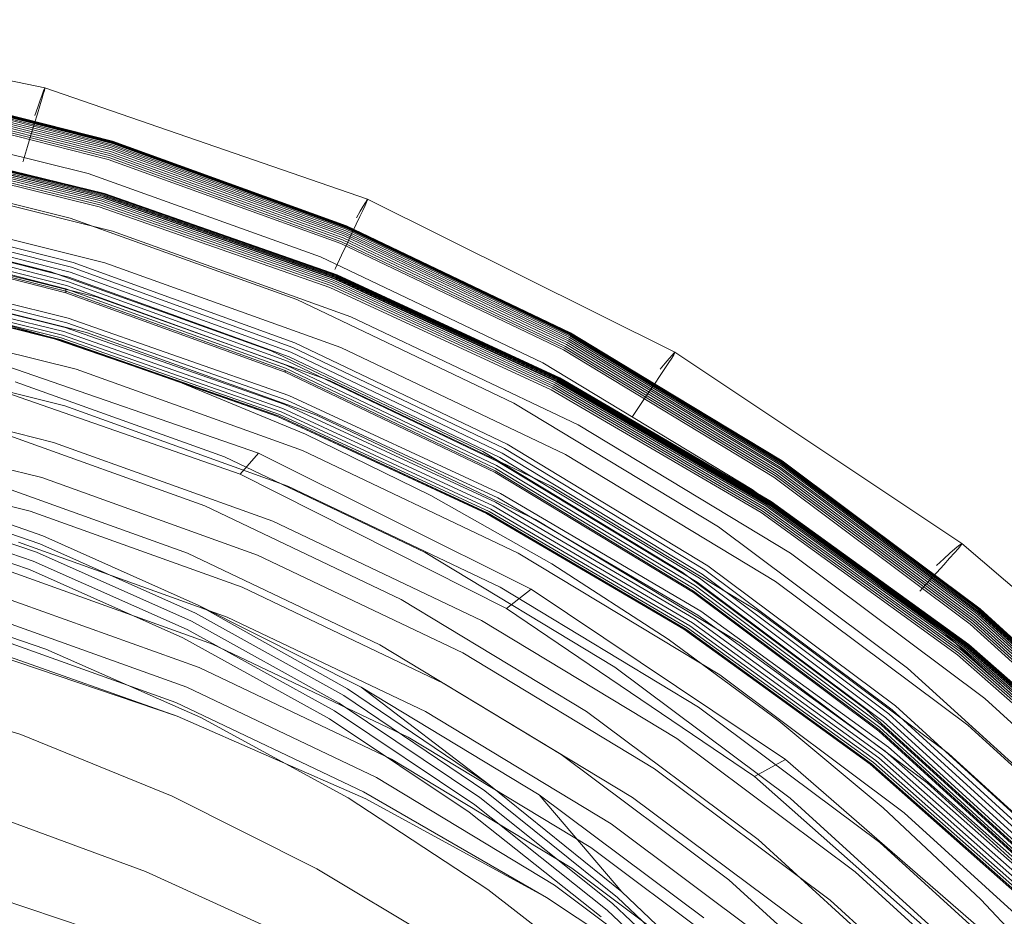
# Model space of a CAD drawing. Units: inches. Extents: x -50.3 to -6, y -21.7 to 21.7.
# Drawn here: x -22.7 to -14.5, y 14 to 21.5 of the extents above; entities that cross this region are included whole.
import ezdxf

# ---------------------------------------------------------------- set-up
doc = ezdxf.new("R2010")
doc.units = ezdxf.units.IN
doc.header["$MEASUREMENT"] = 0
doc.layers.get('0').update_dxf_attribs({"true_color": 0xe18f57})
doc.layers.add('7', color=7, linetype='Continuous')

# ---------------------------------------------------------------- blocks, each defined once
blk = doc.blocks.new('A$C722C4CDD')
at = {"color": 0, "linetype": 'Continuous', "lineweight": 0}
for p, q in [((-22.5097, 20.9418), (-25.3015, 21.5121)), ((-21.9534, 20.4821), (-23.9818, 20.9957)), ((-21.9534, 20.4821), (-23.9818, 20.9957)), ((-21.9499, 20.4882), (-23.9794, 21.0021)), ((-21.947, 20.492), (-23.9774, 21.0061)), ((-21.9448, 20.4933), (-23.9759, 21.0076)), ((-21.9434, 20.492), (-23.9749, 21.0064)), ((-21.9429, 20.4822), (-23.9746, 20.9966)), ((-21.9427, 20.4883), (-23.9745, 21.0028)), ((-21.9595, 20.4058), (-23.9857, 20.9189)), ((-21.9551, 20.4219), (-23.9827, 20.9353)), ((-21.9513, 20.4371), (-23.9802, 20.9508)), ((-21.9481, 20.451), (-23.978, 20.965)), ((-21.9456, 20.4633), (-23.9764, 20.9775)), ((-21.9439, 20.4738), (-23.9752, 20.9881)), ((-22.5331, 20.8825), (-22.5211, 20.915)), ((-22.5149, 20.9181), (-22.5236, 20.8876)), ((-22.5211, 20.915), (-22.5133, 20.9348)), ((-22.5102, 20.9362), (-22.5149, 20.9181)), ((-22.5133, 20.9348), (-22.5097, 20.9418)), ((-22.5097, 20.9418), (-22.5102, 20.9362)), ((-19.8027, 20.005), (-22.5097, 20.9418)), ((-21.9801, 20.3395), (-23.9996, 20.8508)), ((-21.9801, 20.3395), (-23.9996, 20.8508)), ((-21.9747, 20.3556), (-23.9959, 20.8674)), ((-21.9694, 20.3723), (-23.9923, 20.8845)), ((-21.9643, 20.3892), (-23.9889, 20.9018)), ((-22.5697, 20.7792), (-22.5493, 20.8372)), ((-22.5362, 20.8447), (-22.5527, 20.7896)), ((-22.5493, 20.8372), (-22.5331, 20.8825)), ((-22.5236, 20.8876), (-22.5362, 20.8447)), ((-22.5943, 20.7083), (-22.5697, 20.7792)), ((-22.5527, 20.7896), (-22.5729, 20.7224)), ((-22.1472, 20.2208), (-24.1465, 20.7198)), ((-22.5729, 20.7224), (-22.5969, 20.6432)), ((-22.5969, 20.6432), (-22.6244, 20.5522)), ((-24.0375, 20.4979), (-22.0332, 20.0067)), ((-24.0341, 20.5113), (-22.0283, 20.0197)), ((-24.031, 20.523), (-22.0237, 20.0309)), ((-24.0282, 20.5325), (-22.0195, 20.0402)), ((-24.0257, 20.5399), (-22.0158, 20.0472)), ((-24.0236, 20.5449), (-22.0127, 20.0519)), ((-22.0118, 20.0171), (-24.0228, 20.5101)), ((-22.0118, 20.0171), (-24.0228, 20.5101)), ((-24.0219, 20.5473), (-22.0103, 20.0542)), ((-22.0097, 20.0288), (-24.0214, 20.5219)), ((-24.0208, 20.5472), (-22.0087, 20.0539)), ((-24.0204, 20.5317), (-22.0083, 20.0385)), ((-24.0202, 20.5445), (-22.0077, 20.0512)), ((-24.02, 20.5393), (-22.0076, 20.046)), ((-22.6244, 20.5522), (-22.6554, 20.4495)), ((-24.0515, 20.4331), (-22.0539, 19.9434)), ((-24.0515, 20.4331), (-22.0539, 19.9434)), ((-24.048, 20.4503), (-22.0488, 19.9602)), ((-24.0445, 20.4671), (-22.0436, 19.9766)), ((-24.0409, 20.4831), (-22.0384, 19.9922)), ((-22.6554, 20.4495), (-22.6897, 20.3351)), ((-19.9941, 19.713), (-21.9551, 20.4219)), ((-19.9912, 19.7727), (-21.9534, 20.4821)), ((-19.9912, 19.7727), (-21.9534, 20.4821)), ((-19.9891, 19.7277), (-21.9513, 20.4371)), ((-19.9866, 19.7785), (-21.9499, 20.4882)), ((-19.9848, 19.7412), (-21.9481, 20.451)), ((-19.9829, 19.782), (-21.947, 20.492)), ((-19.9815, 19.7533), (-21.9456, 20.4633)), ((-19.9801, 19.783), (-21.9448, 20.4933)), ((-21.9429, 20.4822), (-21.9439, 20.4738)), ((-19.9791, 19.7635), (-21.9439, 20.4738)), ((-19.9783, 19.7817), (-21.9434, 20.492)), ((-21.9434, 20.492), (-21.9427, 20.4883)), ((-21.9427, 20.4883), (-21.9429, 20.4822)), ((-19.9778, 19.7718), (-21.9429, 20.4822)), ((-19.9775, 19.7779), (-21.9427, 20.4883)), ((-24.2482, 20.3329), (-22.2984, 19.8463)), ((-22.6911, 20.3304), (-22.6926, 20.3255)), ((-22.6897, 20.3351), (-22.6911, 20.3304)), ((-20.0269, 19.6334), (-21.9801, 20.3395)), ((-20.0269, 19.6334), (-21.9801, 20.3395)), ((-20.0198, 19.6489), (-21.9747, 20.3556)), ((-20.0128, 19.665), (-21.9694, 20.3723)), ((-20.0061, 19.6813), (-21.9643, 20.3892)), ((-19.9998, 19.6974), (-21.9595, 20.4058)), ((-21.9428, 19.7378), (-24.005, 20.2525)), ((-22.6926, 20.3255), (-22.6941, 20.3203)), ((-20.1985, 19.5217), (-22.1472, 20.2208)), ((-22.0332, 20.0067), (-20.0904, 19.3269)), ((-22.0283, 20.0197), (-20.0839, 19.3393)), ((-22.0237, 20.0309), (-20.0779, 19.3501)), ((-22.0195, 20.0402), (-20.0725, 19.3589)), ((-22.0158, 20.0472), (-20.0677, 19.3656)), ((-22.0127, 20.0519), (-20.0637, 19.37)), ((-20.0629, 19.3352), (-22.0118, 20.0171)), ((-20.0629, 19.3352), (-22.0118, 20.0171)), ((-22.0103, 20.0542), (-20.0606, 19.372)), ((-20.06, 19.3466), (-22.0097, 20.0288)), ((-22.0087, 20.0539), (-20.0585, 19.3716)), ((-22.0083, 20.0385), (-20.0581, 19.3561)), ((-22.0077, 20.0512), (-20.0573, 19.3687)), ((-22.0076, 20.046), (-20.0572, 19.3635)), ((-19.8201, 19.9797), (-19.8082, 19.9984)), ((-19.8034, 19.9996), (-19.8102, 19.9823)), ((-19.8082, 19.9984), (-19.8027, 20.005)), ((-19.8027, 20.005), (-19.8034, 19.9996)), ((-17.2232, 18.7217), (-19.8027, 20.005)), ((-24.2059, 19.921), (-22.2867, 19.4346)), ((-24.197, 19.9617), (-22.2735, 19.4742)), ((-22.2735, 19.4742), (-24.197, 19.9617)), ((-24.0472, 19.9805), (-22.0062, 19.4712)), ((-22.0539, 19.9434), (-20.1176, 19.2659)), ((-22.0539, 19.9434), (-20.1176, 19.2659)), ((-22.0488, 19.9602), (-20.1109, 19.2822)), ((-22.0436, 19.9766), (-20.104, 19.298)), ((-22.0384, 19.9922), (-20.0971, 19.313)), ((-19.8629, 19.9059), (-19.8383, 19.9489)), ((-19.8231, 19.9531), (-19.842, 19.9122)), ((-19.8383, 19.9489), (-19.8201, 19.9797)), ((-19.8102, 19.9823), (-19.8231, 19.9531)), ((-24.3577, 19.871), (-22.4616, 19.3977)), ((-24.2221, 19.8376), (-22.3108, 19.3532)), ((-24.2144, 19.879), (-22.2993, 19.3936)), ((-22.2984, 19.8463), (-20.3966, 19.1641)), ((-19.8667, 19.8597), (-19.8971, 19.7956)), ((-19.8938, 19.8508), (-19.8629, 19.9059)), ((-19.842, 19.9122), (-19.8667, 19.8597)), ((-24.2339, 19.7648), (-22.3283, 19.2818)), ((-24.2287, 19.7989), (-22.3206, 19.3153)), ((-18.1141, 18.8764), (-19.9912, 19.7727)), ((-18.1141, 18.8764), (-19.9912, 19.7727)), ((-18.1086, 18.8817), (-19.9866, 19.7785)), ((-18.1041, 18.8848), (-19.9829, 19.782)), ((-18.103, 18.8563), (-19.9815, 19.7533)), ((-18.1008, 18.8856), (-19.9801, 19.783)), ((-18.1, 18.8662), (-19.9791, 19.7635)), ((-18.0986, 18.8841), (-19.9783, 19.7817)), ((-19.9783, 19.7817), (-19.9775, 19.7779)), ((-19.9775, 19.7779), (-19.9778, 19.7718)), ((-18.0983, 18.8743), (-19.9778, 19.7718)), ((-18.0978, 18.8803), (-19.9775, 19.7779)), ((-19.8971, 19.7956), (-19.933, 19.7202)), ((-22.3358, 19.2337), (-24.2388, 19.716)), ((-22.3353, 19.2215), (-24.2385, 19.7038)), ((-22.3353, 19.2215), (-24.2385, 19.7038)), ((-24.2373, 19.7367), (-22.3334, 19.2541)), ((-24.0959, 19.689), (-22.0793, 19.1858)), ((-19.9417, 19.0201), (-21.9428, 19.7378)), ((-18.1333, 18.787), (-20.0061, 19.6813)), ((-18.1256, 18.8025), (-19.9998, 19.6974)), ((-18.1186, 18.8174), (-19.9941, 19.713)), ((-18.1124, 18.8316), (-19.9891, 19.7277)), ((-18.1071, 18.8446), (-19.9848, 19.7412)), ((-19.933, 19.7202), (-19.9742, 19.6334)), ((-18.1588, 18.7414), (-20.0269, 19.6334)), ((-18.1588, 18.7414), (-20.0269, 19.6334)), ((-19.9742, 19.6334), (-20.0206, 19.5355)), ((-18.1501, 18.7561), (-20.0198, 19.6489)), ((-18.1416, 18.7715), (-20.0128, 19.665)), ((-18.3318, 18.6331), (-20.1985, 19.5217)), ((-20.0206, 19.5355), (-20.0721, 19.4265)), ((-24.2344, 19.4374), (-22.3269, 18.9685)), ((-24.226, 19.4791), (-22.3144, 19.0092)), ((-24.226, 19.4791), (-22.3144, 19.0092)), ((-22.2867, 19.4346), (-20.4295, 18.7627)), ((-22.2735, 19.4742), (-20.4123, 18.8009)), ((-20.4123, 18.8009), (-22.2735, 19.4742)), ((-22.0062, 19.4712), (-20.026, 18.761)), ((-20.0742, 19.4221), (-20.0764, 19.4173)), ((-20.0721, 19.4265), (-20.0742, 19.4221)), ((-24.2515, 19.3621), (-22.3523, 18.8952)), ((-24.2431, 19.3977), (-22.3398, 18.9299)), ((-24.1502, 19.3834), (-22.1607, 18.8869)), ((-22.4616, 19.3977), (-20.611, 18.7338)), ((-22.3108, 19.3532), (-20.4612, 18.6841)), ((-22.2993, 19.3936), (-20.4461, 18.7231)), ((-20.0839, 19.3393), (-18.2193, 18.4776)), ((-20.0779, 19.3501), (-18.212, 18.4878)), ((-20.0725, 19.3589), (-18.2054, 18.496)), ((-20.0677, 19.3656), (-18.1996, 18.5023)), ((-20.0637, 19.37), (-18.1948, 18.5063)), ((-20.0606, 19.372), (-18.1911, 18.508)), ((-18.1908, 18.4827), (-20.06, 19.3466)), ((-20.0585, 19.3716), (-18.1885, 18.5074)), ((-20.0581, 19.3561), (-18.1883, 18.492)), ((-20.0573, 19.3687), (-18.1872, 18.5045)), ((-20.0572, 19.3635), (-18.1872, 18.4993)), ((-22.3912, 18.8278), (-24.278, 19.2916)), ((-22.3912, 18.8278), (-24.278, 19.2916)), ((-22.388, 18.8244), (-24.2758, 19.2884)), ((-24.2718, 19.2943), (-22.3822, 18.8299)), ((-24.2662, 19.3091), (-22.374, 18.844)), ((-24.2594, 19.3321), (-22.3639, 18.8661)), ((-22.3283, 19.2818), (-20.4843, 18.6147)), ((-22.3206, 19.3153), (-20.4741, 18.6473)), ((-20.1176, 19.2659), (-18.2605, 18.4077)), ((-20.1176, 19.2659), (-18.2605, 18.4077)), ((-20.1109, 19.2822), (-18.2523, 18.4232)), ((-20.104, 19.298), (-18.2438, 18.4383)), ((-20.0971, 19.313), (-18.2354, 18.4526)), ((-20.0904, 19.3269), (-18.2272, 18.4658)), ((-18.1944, 18.4717), (-20.0629, 19.3352)), ((-18.1944, 18.4717), (-20.0629, 19.3352)), ((-23.6367, 19.175), (-22.5133, 18.8639)), ((-23.6367, 19.175), (-22.5133, 18.8639)), ((-22.3358, 19.2337), (-22.3334, 19.2541)), ((-22.3353, 19.2215), (-22.3358, 19.2337)), ((-20.4944, 18.5676), (-22.3358, 19.2337)), ((-20.4939, 18.5553), (-22.3353, 19.2215)), ((-20.4939, 18.5553), (-22.3353, 19.2215)), ((-22.3334, 19.2541), (-20.4912, 18.5876)), ((-22.0793, 19.1858), (-20.123, 18.4841)), ((-20.3966, 19.1641), (-18.5734, 18.296)), ((-24.2091, 19.0693), (-22.2489, 18.5801)), ((-22.3144, 19.0092), (-20.4623, 18.3594)), ((-22.3144, 19.0092), (-20.4623, 18.3594)), ((-18.0356, 18.1128), (-19.9417, 19.0201)), ((-22.3398, 18.9299), (-20.4956, 18.2829)), ((-22.3269, 18.9685), (-20.4788, 18.3201)), ((-22.5133, 18.8639), (-21.4068, 18.4833)), ((-22.5133, 18.8639), (-21.4068, 18.4833)), ((-22.374, 18.844), (-20.5403, 18.2006)), ((-22.3639, 18.8661), (-20.5271, 18.2217)), ((-22.3523, 18.8952), (-20.512, 18.2496)), ((-22.1607, 18.8869), (-20.2308, 18.1947)), ((-16.339, 17.8031), (-18.1141, 18.8764)), ((-16.339, 17.8031), (-18.1141, 18.8764)), ((-16.3326, 17.8079), (-18.1086, 18.8817)), ((-16.3319, 17.7712), (-18.1071, 18.8446)), ((-16.3275, 17.8106), (-18.1041, 18.8848)), ((-16.3269, 17.7824), (-18.103, 18.8563)), ((-16.3237, 17.8112), (-18.1008, 18.8856)), ((-16.3233, 17.792), (-18.1, 18.8662)), ((-16.3214, 17.8095), (-18.0986, 18.8841)), ((-16.3212, 17.7998), (-18.0983, 18.8743)), ((-16.3205, 17.8057), (-18.0978, 18.8803)), ((-20.5626, 18.1862), (-22.3912, 18.8278)), ((-20.5626, 18.1862), (-22.3912, 18.8278)), ((-20.5585, 18.1825), (-22.388, 18.8244)), ((-22.3822, 18.8299), (-20.5509, 18.1874)), ((-20.4295, 18.7627), (-18.6523, 17.9136)), ((-20.4123, 18.8009), (-18.6313, 17.9499)), ((-18.6313, 17.9499), (-20.4123, 18.8009)), ((-20.026, 18.761), (-18.1403, 17.8633)), ((-16.3725, 17.7018), (-18.1416, 18.7715)), ((-16.3629, 17.7165), (-18.1333, 18.787)), ((-16.3538, 17.7311), (-18.1256, 18.8025)), ((-16.3455, 17.7453), (-18.1186, 18.8174)), ((-16.3381, 17.7588), (-18.1124, 18.8316)), ((-24.2715, 18.7527), (-22.3421, 18.2712)), ((-20.7186, 17.8745), (-23.1245, 18.707)), ((-20.611, 18.7338), (-18.8356, 17.8886)), ((-20.4612, 18.6841), (-18.6912, 17.8384)), ((-20.4461, 18.7231), (-18.6726, 17.8758)), ((-16.3926, 17.6735), (-18.1588, 18.7414)), ((-16.3926, 17.6735), (-18.1588, 18.7414)), ((-16.3825, 17.6874), (-18.1501, 18.7561)), ((-17.2711, 18.6698), (-17.2467, 18.6984)), ((-17.2329, 18.7003), (-17.2499, 18.673)), ((-17.2467, 18.6984), (-17.2307, 18.7156)), ((-17.2239, 18.7165), (-17.2329, 18.7003)), ((-17.2307, 18.7156), (-17.2232, 18.7217)), ((-17.2232, 18.7217), (-17.2239, 18.7165)), ((-14.8142, 17.1182), (-17.2232, 18.7217)), ((-20.4843, 18.6147), (-18.7197, 17.7716)), ((-20.4741, 18.6473), (-18.7072, 17.8031)), ((-16.5753, 17.5713), (-18.3318, 18.6331)), ((-17.3451, 18.5787), (-17.3039, 18.6299)), ((-17.2748, 18.6347), (-17.3075, 18.5857)), ((-17.3039, 18.6299), (-17.2711, 18.6698)), ((-17.2499, 18.673), (-17.2748, 18.6347)), ((-20.8715, 17.6983), (-23.2236, 18.5197)), ((-22.2489, 18.5801), (-20.3473, 17.8981)), ((-20.4939, 18.5553), (-20.4944, 18.5676)), ((-18.7325, 17.7257), (-20.4944, 18.5676)), ((-18.7322, 17.7136), (-20.4939, 18.5553)), ((-18.7322, 17.7136), (-20.4939, 18.5553)), ((-20.4912, 18.5876), (-18.7283, 17.7454)), ((-17.3476, 18.5259), (-17.3951, 18.4555)), ((-17.3075, 18.5857), (-17.3476, 18.5259)), ((-24.3362, 18.4393), (-22.4388, 17.9658)), ((-22.7601, 18.4743), (-21.0043, 17.8445)), ((-21.4068, 18.4833), (-20.3244, 18.035)), ((-21.4068, 18.4833), (-20.3244, 18.035)), ((-20.123, 18.4841), (-18.2603, 17.5975)), ((-18.2438, 18.4383), (-16.4799, 17.4062)), ((-18.2354, 18.4526), (-16.47, 17.4197)), ((-18.2272, 18.4658), (-16.4604, 17.4321)), ((-18.2193, 18.4776), (-16.4512, 17.4431)), ((-18.212, 18.4878), (-16.4427, 17.4526)), ((-18.2054, 18.496), (-16.435, 17.4603)), ((-18.1996, 18.5023), (-16.4283, 17.4659)), ((-18.1948, 18.5063), (-16.4228, 17.4695)), ((-16.4231, 17.4354), (-18.1944, 18.4717)), ((-16.4231, 17.4354), (-18.1944, 18.4717)), ((-18.1911, 18.508), (-16.4186, 17.471)), ((-16.4188, 17.446), (-18.1908, 18.4827)), ((-18.1885, 18.5074), (-16.4157, 17.4702)), ((-18.1883, 18.492), (-16.4159, 17.455)), ((-18.1872, 18.5045), (-16.4143, 17.4672)), ((-18.1872, 18.4993), (-16.4144, 17.4621)), ((-17.3951, 18.4555), (-17.4496, 18.3746)), ((-20.4623, 18.3594), (-18.6873, 17.537)), ((-20.4623, 18.3594), (-18.6873, 17.537)), ((-18.2605, 18.4077), (-16.4995, 17.3773)), ((-18.2605, 18.4077), (-16.4995, 17.3773)), ((-18.2523, 18.4232), (-16.4898, 17.392)), ((-17.4496, 18.3746), (-17.511, 18.2833)), ((-22.3421, 18.2712), (-20.4704, 17.5998)), ((-20.4956, 18.2829), (-18.7281, 17.464)), ((-20.4788, 18.3201), (-18.7075, 17.4994)), ((-18.5734, 18.296), (-16.8561, 17.258)), ((-17.511, 18.2833), (-17.579, 18.1816)), ((-18.8092, 17.3739), (-20.5626, 18.1862)), ((-18.8092, 17.3739), (-20.5626, 18.1862)), ((-18.8043, 17.3698), (-20.5585, 18.1825)), ((-20.5509, 18.1874), (-18.7953, 17.374)), ((-20.5403, 18.2006), (-18.7825, 17.3862)), ((-20.5271, 18.2217), (-18.7665, 17.406)), ((-20.512, 18.2496), (-18.748, 17.4323)), ((-20.2308, 18.1947), (-18.3934, 17.3201)), ((-24.402, 18.1352), (-22.537, 17.6698)), ((-16.2539, 17.0359), (-18.0356, 18.1128)), ((-22.8836, 18.0492), (-21.1675, 17.4336)), ((-20.3244, 18.035), (-19.2716, 17.5215)), ((-20.3244, 18.035), (-19.2716, 17.5215)), ((-22.4388, 17.9658), (-20.5978, 17.3055)), ((-18.6313, 17.9499), (-16.9466, 16.9309)), ((-16.9466, 16.9309), (-18.6313, 17.9499)), ((-20.7186, 17.8745), (-20.8715, 17.6983)), ((-18.4293, 16.7331), (-20.7186, 17.8745)), ((-20.3473, 17.8981), (-18.537, 17.0364)), ((-18.8356, 17.8886), (-17.162, 16.8769)), ((-18.6726, 17.8758), (-16.995, 16.8611)), ((-18.6523, 17.9136), (-16.9713, 16.8967)), ((-18.1403, 17.8633), (-16.3782, 16.7983)), ((-24.4677, 17.846), (-22.635, 17.3886)), ((-21.0043, 17.8445), (-19.3182, 17.0417)), ((-18.7197, 17.7716), (-17.0506, 16.762)), ((-18.7072, 17.8031), (-17.0357, 16.7921)), ((-18.6912, 17.8384), (-17.0169, 16.8256)), ((-14.681, 16.5637), (-16.339, 17.8031)), ((-14.681, 16.5637), (-16.339, 17.8031)), ((-14.6739, 16.568), (-16.3326, 17.8079)), ((-14.6743, 16.5322), (-16.3319, 17.7712)), ((-14.6682, 16.5703), (-16.3275, 17.8106)), ((-14.6685, 16.5427), (-16.3269, 17.7824)), ((-14.6641, 16.5706), (-16.3237, 17.8112)), ((-16.3237, 17.8112), (-16.3214, 17.8095)), ((-14.6643, 16.5519), (-16.3233, 17.792)), ((-14.6616, 16.5688), (-16.3214, 17.8095)), ((-14.6617, 16.5593), (-16.3212, 17.7998)), ((-14.6608, 16.565), (-16.3205, 17.8057)), ((-18.6361, 16.5715), (-20.8715, 17.6983)), ((-17.0662, 16.7178), (-18.7325, 17.7257)), ((-17.0661, 16.7058), (-18.7322, 17.7136)), ((-17.0661, 16.7058), (-18.7322, 17.7136)), ((-18.7283, 17.7454), (-17.061, 16.7369)), ((-14.7321, 16.4537), (-16.3825, 17.6874)), ((-14.7207, 16.4671), (-16.3725, 17.7018)), ((-14.7098, 16.4808), (-16.3629, 17.7165)), ((-14.6994, 16.4945), (-16.3538, 17.7311)), ((-14.6899, 16.5078), (-16.3455, 17.7453)), ((-14.6815, 16.5204), (-16.3381, 17.7588)), ((-23.8831, 17.6481), (-22.5273, 17.1829)), ((-22.5273, 17.1829), (-23.8831, 17.6481)), ((-21.3141, 17.0361), (-22.9943, 17.6389)), ((-22.537, 17.6698), (-20.7271, 17.0206)), ((-14.7435, 16.4408), (-16.3926, 17.6735)), ((-14.7435, 16.4408), (-16.3926, 17.6735)), ((-22.5519, 17.1157), (-23.9025, 17.5774)), ((-20.4704, 17.5998), (-18.6884, 16.7516)), ((-19.2716, 17.5215), (-18.2547, 16.9463)), ((-19.2716, 17.5215), (-18.2547, 16.9463)), ((-18.6873, 17.537), (-17.0052, 16.5506)), ((-18.6873, 17.537), (-17.0052, 16.5506)), ((-18.2603, 17.5975), (-16.5202, 16.5457)), ((-14.9549, 16.36), (-16.5753, 17.5713)), ((-23.9241, 17.5023), (-22.5796, 17.0439)), ((-18.7281, 17.464), (-17.0531, 16.4817)), ((-18.7075, 17.4994), (-17.029, 16.5151)), ((-16.4512, 17.4431), (-14.7949, 16.2454)), ((-16.4427, 17.4526), (-14.7853, 16.2541)), ((-16.435, 17.4603), (-14.7767, 16.2611)), ((-16.4283, 17.4659), (-14.7692, 16.2662)), ((-16.4228, 17.4695), (-14.7631, 16.2693)), ((-14.7594, 16.2461), (-16.4188, 17.446)), ((-16.4186, 17.471), (-14.7584, 16.2704)), ((-16.4159, 17.455), (-14.7559, 16.2546)), ((-16.4157, 17.4702), (-14.7553, 16.2695)), ((-16.4144, 17.4621), (-14.754, 16.2615)), ((-16.4143, 17.4672), (-14.7538, 16.2665)), ((-22.6092, 16.9704), (-23.9471, 17.4258)), ((-22.635, 17.3886), (-20.856, 16.7505)), ((-21.1675, 17.4336), (-19.5192, 16.6488)), ((-17.1469, 16.399), (-18.8092, 17.3739)), ((-17.1469, 16.399), (-18.8092, 17.3739)), ((-17.1415, 16.3946), (-18.8043, 17.3698)), ((-18.7953, 17.374), (-17.1312, 16.3981)), ((-18.7825, 17.3862), (-17.1164, 16.4092)), ((-18.7665, 17.406), (-17.0978, 16.4274)), ((-18.748, 17.4323), (-17.0764, 16.452)), ((-16.4995, 17.3773), (-14.8496, 16.1843)), ((-16.4995, 17.3773), (-14.8496, 16.1843)), ((-16.4898, 17.392), (-14.8386, 16.198)), ((-16.4799, 17.4062), (-14.8274, 16.2113)), ((-16.47, 17.4197), (-14.8162, 16.2238)), ((-16.4604, 17.4321), (-14.8053, 16.2352)), ((-14.7644, 16.236), (-16.4231, 17.4354)), ((-14.7644, 16.236), (-16.4231, 17.4354)), ((-22.6394, 16.8981), (-23.9705, 17.3512)), ((-23.9705, 17.3512), (-22.6394, 16.8981)), ((-20.5978, 17.3055), (-18.8449, 16.4711)), ((-18.3934, 17.3201), (-16.6771, 16.2828)), ((-16.8561, 17.258), (-15.2705, 16.0727)), ((-22.7309, 17.1274), (-20.9819, 16.5001)), ((-21.2476, 16.5337), (-22.5519, 17.1157)), ((-22.5273, 17.1829), (-21.2186, 16.5965)), ((-21.2186, 16.5965), (-22.5273, 17.1829)), ((-14.8437, 17.0973), (-14.8238, 17.1129)), ((-14.8149, 17.1134), (-14.8258, 17.0985)), ((-14.8238, 17.1129), (-14.8142, 17.1182)), ((-14.8142, 17.1182), (-14.8149, 17.1134)), ((-12.6182, 15.2267), (-14.8142, 17.1182)), ((-22.5796, 17.0439), (-21.2804, 16.466)), ((-21.3141, 17.0361), (-19.7002, 16.2678)), ((-19.3182, 17.0417), (-17.7274, 16.0801)), ((-18.537, 17.0364), (-16.8461, 16.0144)), ((-14.6224, 15.8165), (-16.2539, 17.0359)), ((-14.9663, 16.989), (-14.915, 17.0354)), ((-14.8773, 17.0387), (-14.9175, 16.994)), ((-14.915, 17.0354), (-14.8741, 17.0715)), ((-14.8467, 17.0736), (-14.8773, 17.0387)), ((-14.8741, 17.0715), (-14.8437, 17.0973)), ((-14.8258, 17.0985), (-14.8467, 17.0736)), ((-21.3157, 16.3962), (-22.6092, 16.9704)), ((-20.7271, 17.0206), (-19.0035, 16.2002)), ((-18.2547, 16.9463), (-17.2796, 16.3139)), ((-18.2547, 16.9463), (-17.2796, 16.3139)), ((-15.0279, 16.9323), (-14.9663, 16.989)), ((-14.9175, 16.994), (-14.967, 16.9395)), ((-22.8229, 16.8913), (-21.1026, 16.2742)), ((-21.3522, 16.3269), (-22.6394, 16.8981)), ((-22.6394, 16.8981), (-21.3522, 16.3269)), ((-17.162, 16.8769), (-15.6154, 15.7208)), ((-16.995, 16.8611), (-15.4276, 15.6893)), ((-16.9713, 16.8967), (-15.4005, 15.7225)), ((-16.9466, 16.9309), (-15.3726, 15.7542)), ((-15.3726, 15.7542), (-16.9466, 16.9309)), ((-15.0255, 16.8754), (-15.0927, 16.8017)), ((-14.967, 16.9395), (-15.0255, 16.8754)), ((-17.0357, 16.7921), (-15.4741, 15.6246)), ((-17.0169, 16.8256), (-15.4525, 15.6561)), ((-16.3782, 16.7983), (-14.7653, 15.5928)), ((-15.0927, 16.8017), (-15.1684, 16.7185)), ((-23.8625, 16.695), (-22.5017, 16.2312)), ((-20.856, 16.7505), (-19.1612, 15.9438)), ((-18.6884, 16.7516), (-17.024, 15.7456)), ((-18.4293, 16.7331), (-18.6361, 16.5715)), ((-16.2951, 15.3057), (-18.4293, 16.7331)), ((-15.5096, 15.5542), (-17.0662, 16.7178)), ((-15.5099, 15.5424), (-17.0661, 16.7058)), ((-15.5099, 15.5424), (-17.0661, 16.7058)), ((-17.061, 16.7369), (-15.5033, 15.5724)), ((-17.0506, 16.762), (-15.4913, 15.5963)), ((-22.9093, 16.6844), (-21.2158, 16.077)), ((-19.5192, 16.6488), (-17.9639, 15.7086)), ((-20.0025, 15.8411), (-21.2476, 16.5337)), ((-21.2186, 16.5965), (-19.9702, 15.8988)), ((-21.2186, 16.5965), (-19.8548, 15.9121)), ((-19.9702, 15.8988), (-21.2186, 16.5965)), ((-16.5554, 15.1612), (-18.6361, 16.5715)), ((-17.0052, 16.5506), (-15.4306, 15.4096)), ((-17.0052, 16.5506), (-15.4306, 15.4096)), ((-16.5202, 16.5457), (-14.9278, 15.3556)), ((-13.1539, 15.17), (-14.681, 16.5637)), ((-13.1539, 15.17), (-14.681, 16.5637)), ((-13.148, 15.1393), (-14.6743, 16.5322)), ((-13.1462, 15.1738), (-14.6739, 16.568)), ((-13.1415, 15.1491), (-14.6685, 16.5427)), ((-13.1401, 15.1757), (-14.6682, 16.5703)), ((-13.1366, 15.1577), (-14.6643, 16.5519)), ((-13.1357, 15.1757), (-14.6641, 16.5706)), ((-13.1336, 15.1647), (-14.6617, 16.5593)), ((-13.1331, 15.1739), (-14.6616, 16.5688)), ((-13.1324, 15.1702), (-14.6608, 16.565)), ((-22.9885, 16.5109), (-21.3193, 15.9121)), ((-21.2804, 16.466), (-20.0395, 15.7783)), ((-20.9819, 16.5001), (-19.3152, 15.7067)), ((-18.8449, 16.4711), (-17.2074, 15.4814)), ((-17.0764, 16.452), (-15.5114, 15.3179)), ((-17.0531, 16.4817), (-15.485, 15.3454)), ((-17.029, 16.5151), (-15.4576, 15.3764)), ((-13.2125, 15.0669), (-14.7321, 16.4537)), ((-13.1999, 15.0792), (-14.7207, 16.4671)), ((-13.1877, 15.0918), (-14.7098, 16.4808)), ((-13.1762, 15.1044), (-14.6994, 16.4945)), ((-13.1656, 15.1167), (-14.6899, 16.5078)), ((-13.1561, 15.1284), (-14.6815, 16.5204)), ((-21.4113, 15.7827), (-23.059, 16.3737)), ((-20.0797, 15.7127), (-21.3157, 16.3962)), ((-15.59, 15.2708), (-17.1469, 16.399)), ((-15.59, 15.2708), (-17.1469, 16.399)), ((-15.5843, 15.2662), (-17.1415, 16.3946)), ((-17.1312, 16.3981), (-15.5729, 15.2689)), ((-17.1164, 16.4092), (-15.5564, 15.2787)), ((-17.0978, 16.4274), (-15.5356, 15.2954)), ((-13.2252, 15.0551), (-14.7435, 16.4408)), ((-13.2252, 15.0551), (-14.7435, 16.4408)), ((-20.1216, 15.6471), (-21.3522, 16.3269)), ((-21.3522, 16.3269), (-20.1216, 15.6471)), ((-17.2796, 16.3139), (-16.3517, 15.6295)), ((-17.2796, 16.3139), (-16.3517, 15.6295)), ((-16.6771, 16.2828), (-15.1069, 15.1092)), ((-13.4922, 15.0295), (-14.9549, 16.36)), ((-21.4003, 15.6689), (-23.1195, 16.2756)), ((-23.0385, 16.2229), (-21.4003, 15.6689)), ((-23.0385, 16.2229), (-21.4003, 15.6689)), ((-22.5017, 16.2312), (-21.2004, 15.6562)), ((-21.1026, 16.2742), (-19.4624, 15.4935)), ((-19.7002, 16.2678), (-18.1775, 15.3473)), ((-19.0035, 16.2002), (-17.393, 15.2268)), ((-14.8386, 16.198), (-13.3126, 14.8512)), ((-14.8274, 16.2113), (-13.3002, 14.8634)), ((-14.8162, 16.2238), (-13.2878, 14.8748)), ((-14.8053, 16.2352), (-13.2757, 14.8853)), ((-14.7949, 16.2454), (-13.2643, 14.8946)), ((-14.7853, 16.2541), (-13.2537, 14.9024)), ((-14.7767, 16.2611), (-13.2443, 14.9086)), ((-14.7692, 16.2662), (-13.2361, 14.9131)), ((-13.2322, 14.8837), (-14.7644, 16.236)), ((-13.2322, 14.8837), (-14.7644, 16.236)), ((-14.7631, 16.2693), (-13.2295, 14.9158)), ((-13.2265, 14.8931), (-14.7594, 16.2461)), ((-14.7584, 16.2704), (-13.2244, 14.9166)), ((-14.7559, 16.2546), (-13.2224, 14.9012)), ((-14.7553, 16.2695), (-13.2212, 14.9155)), ((-14.754, 16.2615), (-13.2201, 14.9077)), ((-14.7538, 16.2665), (-13.2197, 14.9125)), ((-14.8496, 16.1843), (-13.3249, 14.8386)), ((-14.8496, 16.1843), (-13.3249, 14.8386)), ((-21.2158, 16.077), (-19.6003, 15.308)), ((-17.7274, 16.0801), (-16.256, 14.9802)), ((-15.2705, 16.0727), (-13.8378, 14.7694)), ((-16.8461, 16.0144), (-15.2994, 14.8584)), ((-22.7128, 15.5142), (-24.0315, 15.9294)), ((-19.7262, 15.1538), (-21.3193, 15.9121)), ((-19.9702, 15.8988), (-18.7845, 15.0956)), ((-18.7845, 15.0956), (-19.9702, 15.8988)), ((-18.7845, 15.0956), (-19.8548, 15.9121)), ((-19.8548, 15.9121), (-18.3607, 15.0089)), ((-19.1612, 15.9438), (-17.5773, 14.9865)), ((-18.8191, 15.0435), (-20.0025, 15.8411)), ((-13.1611, 14.4874), (-14.6224, 15.8165)), ((-19.8377, 15.0336), (-21.4113, 15.7827)), ((-18.9032, 14.9254), (-20.0797, 15.7127)), ((-20.0395, 15.7783), (-18.8591, 14.986)), ((-19.3152, 15.7067), (-17.7568, 14.7649)), ((-17.9639, 15.7086), (-16.5252, 14.6332)), ((-17.024, 15.7456), (-15.5015, 14.6077)), ((-15.6154, 15.7208), (-14.217, 14.4487)), ((-15.4005, 15.7225), (-13.953, 14.4017)), ((-15.3726, 15.7542), (-13.9221, 14.4307)), ((-13.9221, 14.4307), (-15.3726, 15.7542)), ((-21.4003, 15.6689), (-19.8175, 14.9747)), ((-21.4003, 15.6689), (-19.8175, 14.9747)), ((-21.2004, 15.6562), (-19.9661, 14.9824)), ((-18.9496, 14.8639), (-20.1216, 15.6471)), ((-20.1216, 15.6471), (-18.9496, 14.8639)), ((-16.3517, 15.6295), (-15.4758, 14.8995)), ((-16.3517, 15.6295), (-15.4758, 14.8995)), ((-15.4741, 15.6246), (-14.035, 14.3115)), ((-15.4525, 15.6561), (-14.0108, 14.3406)), ((-15.4276, 15.6893), (-13.983, 14.3712)), ((-14.0763, 14.2343), (-15.5099, 15.5424)), ((-14.0763, 14.2343), (-15.5099, 15.5424)), ((-14.0755, 14.2456), (-15.5096, 15.5542)), ((-15.5033, 15.5724), (-14.0681, 14.2628)), ((-15.4913, 15.5963), (-14.0544, 14.2851)), ((-14.7653, 15.5928), (-13.3213, 14.2794)), ((-21.4429, 14.9976), (-22.7128, 15.5142)), ((-19.4624, 15.4935), (-17.9283, 14.5662)), ((-17.2074, 15.4814), (-15.7095, 14.3619)), ((-15.4576, 15.3764), (-14.0067, 14.0935)), ((-15.4306, 15.4096), (-13.9767, 14.1239)), ((-15.4306, 15.4096), (-13.9767, 14.1239)), ((-19.6003, 15.308), (-18.0884, 14.3942)), ((-18.1775, 15.3473), (-16.7692, 14.2945)), ((-16.2951, 15.3057), (-16.5554, 15.1612)), ((-14.3534, 13.62), (-16.2951, 15.3057)), ((-15.5356, 15.2954), (-14.0928, 14.0196)), ((-15.5114, 15.3179), (-14.0662, 14.04)), ((-15.485, 15.3454), (-14.037, 14.065)), ((-14.9278, 15.3556), (-13.5027, 14.0595)), ((-17.393, 15.2268), (-15.9196, 14.1256)), ((-14.1517, 13.999), (-15.59, 15.2708)), ((-14.1517, 13.999), (-15.59, 15.2708)), ((-15.59, 15.2708), (-15.5843, 15.2662)), ((-14.1458, 13.9942), (-15.5843, 15.2662)), ((-15.5729, 15.2689), (-14.1335, 13.9961)), ((-15.5564, 15.2787), (-14.1156, 14.0047)), ((-18.2342, 14.252), (-19.7262, 15.1538)), ((-14.6658, 13.4942), (-16.5554, 15.1612)), ((-17.7036, 14.1485), (-18.8191, 15.0435)), ((-18.7845, 15.0956), (-17.6679, 14.1947)), ((-17.6679, 14.1947), (-18.7845, 15.0956)), ((-15.1069, 15.1092), (-13.7022, 13.8316)), ((-20.2287, 14.3892), (-21.4429, 14.9976)), ((-19.9661, 14.9824), (-18.7937, 14.214)), ((-18.3011, 14.1483), (-19.8377, 15.0336)), ((-19.8175, 14.9747), (-18.3011, 14.1483)), ((-19.8175, 14.9747), (-18.3011, 14.1483)), ((-18.8591, 14.986), (-17.7457, 14.0969)), ((-17.6679, 14.1947), (-18.3607, 15.0089)), ((-16.9793, 13.9763), (-18.3607, 15.0089)), ((-17.5773, 14.9865), (-16.1278, 13.9031)), ((-16.256, 14.9802), (-14.9247, 13.7691)), ((-17.7926, 14.0417), (-18.9032, 14.9254)), ((-15.4758, 14.8995), (-14.6562, 14.131)), ((-15.4758, 14.8995), (-14.6562, 14.131)), ((-21.6663, 14.3654), (-22.9081, 14.8239)), ((-17.8425, 13.9851), (-18.9496, 14.8639)), ((-18.9496, 14.8639), (-17.8425, 13.9851)), ((-15.2994, 14.8584), (-13.9159, 13.6001)), ((-17.7568, 14.7649), (-16.3302, 13.6986)), ((-16.5252, 14.6332), (-15.2235, 13.449)), ((-17.9283, 14.5662), (-16.523, 13.516)), ((-15.5015, 14.6077), (-14.1398, 13.3693)), ((-19.0651, 13.6916), (-20.2287, 14.3892)), ((-16.7027, 13.3585), (-18.0884, 14.3942)), ((-20.4698, 13.8214), (-21.6663, 14.3654)), ((-15.7095, 14.3619), (-14.3699, 13.1435)), ((-18.7937, 14.214), (-17.6889, 13.3601)), ((-16.8659, 13.2293), (-18.2342, 14.252)), ((-16.7692, 14.2945), (-15.4952, 13.1356)), ((-23.0764, 14.1992), (-21.8593, 13.7914)), ((-21.8593, 13.7914), (-23.0764, 14.1992)), ((-18.3011, 14.1483), (-16.8624, 13.1962)), ((-18.3011, 14.1483), (-16.8624, 13.1962)), ((-16.6648, 13.1676), (-17.7036, 14.1485)), ((-17.6679, 14.1947), (-16.629, 13.2075)), ((-16.629, 13.2075), (-17.6679, 14.1947)), ((-17.7457, 14.0969), (-16.7078, 13.1221)), ((-15.9196, 14.1256), (-14.6017, 12.9269)), ((-14.6562, 14.131), (-13.8822, 13.316)), ((-14.6562, 14.131), (-13.8822, 13.316)), ((-16.7564, 13.0728), (-17.7926, 14.0417))]:
    blk.add_line(p, q, dxfattribs=at)

msp = doc.modelspace()

# ---------------------------------------------------------------- block references
at = {"layer": '7'}
msp.add_blockref('A$C722C4CDD', (0, 0), dxfattribs=at)

doc.saveas('drawing.dxf')
